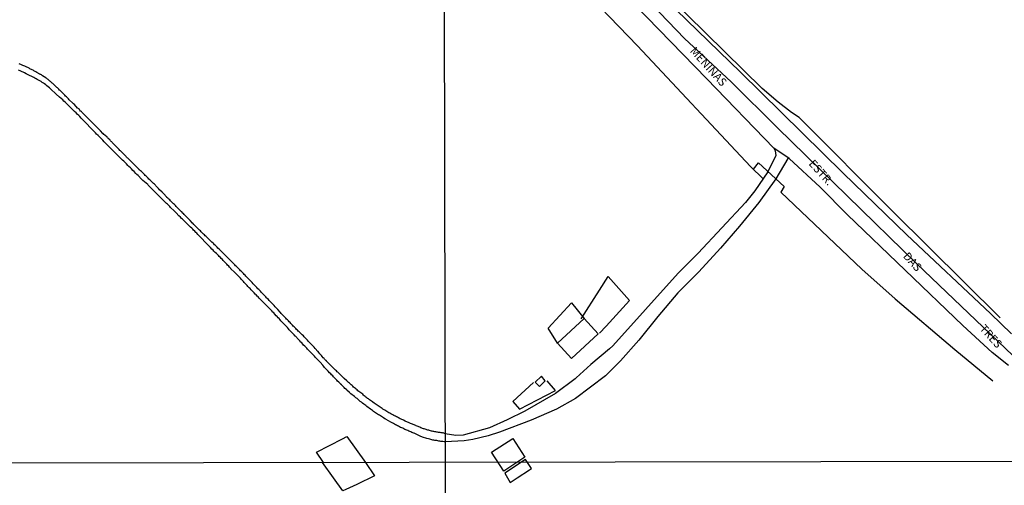
# Model space of a CAD drawing. Units: millimetres. Extents: x 180726 to 183142, y 1663192 to 1665970.
# Drawn here: x 182523 to 182827, y 1665406 to 1665550 of the extents above; entities that cross this region are included whole.
import ezdxf
from ezdxf.enums import TextEntityAlignment as Align

# ---------------------------------------------------------------- set-up
doc = ezdxf.new("R2010")
doc.units = ezdxf.units.MM
doc.header["$MEASUREMENT"] = 0
for name, color, linetype in [('EDIFICACAO_REFERENCIAL', 20, 'Continuous'), ('IMAGEM', 7, 'Continuous'), ('V-EDIFICACAO', 50, 'Continuous'), ('V-EIXO_DE_LOGRADOURO', 3, 'Continuous'), ('V-LOTE', 1, 'Continuous'), ('V-NOME_DOS_LOGRADOUROS', 7, 'Continuous'), ('V-QUADRA', 6, 'Continuous'), ('V-REFERENCIA', 2, 'Continuous'), ('V-TESTADA', 5, 'Continuous'), ('X-LIMITE_1000', 255, 'Continuous')]:
    doc.layers.add(name, color=color, linetype=linetype)
picture_1 = doc.add_image_def('image1.jpg', size_in_pixel=(4025, 4628))

msp = doc.modelspace()

# ---------------------------------------------------------------- linework, layer by layer
at = {"layer": 'EDIFICACAO_REFERENCIAL'}
msp.add_lwpolyline([(182686.2, 1665454.79), (182693.33, 1665462.58), (182697.3, 1665457.8), (182689, 1665450.15)], close=True, dxfattribs=at)
at = {"layer": 'V-EDIFICACAO'}
for points in [[(182689, 1665450.15), (182693.36, 1665445.42), (182701.59, 1665453.05), (182697.3, 1665457.8), (182689, 1665450.15)], [(182682.16, 1665438.13), (182683.43, 1665436.83), (182685.27, 1665438.56), (182684.06, 1665439.94), (182682.16, 1665438.13)], [(182678.93, 1665415.01), (182672.46, 1665410.66), (182672.46, 1665410.66), (182672.46, 1665410.66), (182668.64, 1665416.48), (182675.25, 1665420.7), (182678.93, 1665415.01)], [(182679.16, 1665414.25), (182672.76, 1665410.05), (182674.44, 1665407.2), (182676.59, 1665408.62), (182680.4, 1665411.05), (182681.05, 1665411.5), (182679.16, 1665414.25)]]:
    msp.add_lwpolyline(points, close=True, dxfattribs=at)
at = {"layer": 'V-EIXO_DE_LOGRADOURO'}
msp.add_lwpolyline([(182654.06, 1665620.68), (182660.28, 1665614.39), (182677.37, 1665596.15), (182690.08, 1665583.74), (182702.79, 1665571.03), (182715.44, 1665557.62), (182728.26, 1665544.21), (182742.61, 1665530.8), (182756.96, 1665516.68), (182800.02, 1665474.66), (182829.67, 1665446.41), (182855.08, 1665419.92), (182861.81, 1665413.26)], dxfattribs=at)
at = {"layer": 'V-LOTE'}
for points in [[(182825.75, 1665457.98), (182792.63, 1665490.79), (182763.69, 1665519.79), (182761.24, 1665521.42), (182757.18, 1665524.56), (182752.28, 1665528.78), (182729.06, 1665551.49), (182666.1, 1665616.83), (182654.05, 1665629.7)], [(182654.09, 1665604.24), (182684.82, 1665571.74), (182696.57, 1665559.81), (182713.71, 1665541.99), (182748.66, 1665504.72), (182752.58, 1665500.89)], [(182749.55, 1665503.85), (182751.08, 1665505.85), (182759.02, 1665498.5), (182758, 1665496.75)], [(182758, 1665496.75), (182783.03, 1665473.05), (182793.29, 1665463.87), (182811.7, 1665448.19), (182823.5, 1665438.59)], [(182696.36, 1665457.65), (182702.03, 1665466.55), (182704.71, 1665470.77), (182711.31, 1665463.33), (182704.01, 1665455.39), (182702, 1665453.29)], [(182681.64, 1665438.05), (182675.28, 1665432.14), (182677.28, 1665429.75), (182688.4, 1665435.51), (182685.8, 1665438.51)], [(182616.74, 1665413.29), (182614.57, 1665416.48), (182622.66, 1665420.67), (182623.95, 1665421.4), (182629.76, 1665413.31)], [(182629.74, 1665413.35), (182632.52, 1665409.25), (182627.08, 1665406.55), (182623.65, 1665404.99), (182622.7, 1665404.56), (182619.83, 1665408.63), (182616.44, 1665413.32)]]:
    msp.add_lwpolyline(points, dxfattribs=at)
at = {"layer": 'V-QUADRA'}
for points in [[(182828.32, 1665443.28), (182823.27, 1665447.33), (182814.17, 1665455.63), (182778.62, 1665489.82), (182770.1, 1665498.32), (182760.56, 1665507.22), (182755.8, 1665510.32), (182735.19, 1665531.81), (182705.47, 1665562.29)], [(182829.23, 1665453), (182822.71, 1665459.33), (182796.94, 1665483.64), (182777.22, 1665502.62), (182745.53, 1665533.78), (182725.63, 1665553.09)]]:
    msp.add_lwpolyline(points, dxfattribs=at)
at = {"layer": 'V-REFERENCIA'}
for points in [[(182760.56, 1665507.22), (182760.18, 1665507.15), (182756.43, 1665500.85), (182751.16, 1665493.58), (182745.22, 1665486.28), (182739.34, 1665479.47), (182732.64, 1665472.17), (182726.18, 1665465.67), (182720.04, 1665458.45), (182714.13, 1665451.08), (182708.45, 1665444.7), (182703.89, 1665440.1), (182694.64, 1665433.11), (182688.77, 1665429.76), (182680.93, 1665426.35), (182671.09, 1665422.67), (182667.58, 1665421.54), (182662.88, 1665420.41), (182660.26, 1665420.01), (182654.38, 1665419.72), (182654, 1665419.71), (182653.66, 1665419.77), (182653.36, 1665419.82), (182653.02, 1665419.82), (182652.72, 1665419.88), (182652.38, 1665419.94), (182652.08, 1665419.99), (182651.78, 1665420.07), (182651.49, 1665420.11), (182651.15, 1665420.16), (182650.85, 1665420.22), (182650.51, 1665420.26), (182650.21, 1665420.35), (182649.87, 1665420.43), (182649.57, 1665420.52), (182649.23, 1665420.62), (182648.72, 1665420.75), (182647.33, 1665421.16), (182647.14, 1665421.26), (182646.85, 1665421.39), (182646.38, 1665421.6), (182644.74, 1665422.37), (182644.72, 1665422.37), (182644.38, 1665422.48), (182644.08, 1665422.61), (182643.74, 1665422.75), (182643.44, 1665422.86), (182643.1, 1665423.03), (182642.8, 1665423.16), (182642.5, 1665423.26), (182642.21, 1665423.41), (182641.87, 1665423.56), (182641.57, 1665423.71), (182641.23, 1665423.88), (182640.93, 1665424.03), (182640.59, 1665424.18), (182640.29, 1665424.35), (182639.95, 1665424.5), (182639.65, 1665424.67), (182639.31, 1665424.86), (182639.01, 1665424.99), (182638.67, 1665425.18), (182638.37, 1665425.33), (182638.03, 1665425.54), (182637.52, 1665425.82), (182636.14, 1665426.61), (182636.03, 1665426.67), (182635.73, 1665426.84), (182635.26, 1665427.12), (182634.09, 1665427.91), (182633.78, 1665428.05), (182633.48, 1665428.22), (182633.14, 1665428.48), (182632.84, 1665428.67), (182632.5, 1665428.91), (182632.2, 1665429.12), (182631.9, 1665429.35), (182631.6, 1665429.54), (182631.24, 1665429.8), (182631.24, 1665429.8), (182630.86, 1665430.1), (182630.54, 1665430.35), (182630.18, 1665430.65), (182629.86, 1665430.91), (182629.56, 1665431.1), (182629.22, 1665431.36), (182628.86, 1665431.63), (182628.49, 1665431.91), (182628.13, 1665432.18), (182627.82, 1665432.48), (182627.47, 1665432.78), (182627.13, 1665433.06), (182626.77, 1665433.33), (182626.3, 1665433.72), (182625.24, 1665434.57), (182624.84, 1665434.97), (182623.96, 1665435.7), (182623.83, 1665435.83), (182623.38, 1665436.21), (182623.13, 1665436.47), (182622.85, 1665436.8), (182622.64, 1665437.02), (182622.47, 1665437.17), (182622.45, 1665437.21), (182622.43, 1665437.3), (182622.41, 1665437.3), (182622.37, 1665437.32), (182622.32, 1665437.36), (182622.28, 1665437.4), (182622.17, 1665437.44), (182622.17, 1665437.49), (182621.77, 1665437.85), (182621.49, 1665438.13), (182621.13, 1665438.48), (182620.87, 1665438.77), (182620.47, 1665439.15), (182620.21, 1665439.45), (182619.89, 1665439.78), (182619.64, 1665440.04), (182619.28, 1665440.4), (182619, 1665440.68), (182618.64, 1665441.06), (182618.23, 1665441.49), (182617.32, 1665442.49), (182617.13, 1665442.7), (182616.89, 1665442.98), (182616.55, 1665443.42), (182615.75, 1665444.28), (182615.53, 1665444.49), (182615.25, 1665444.77), (182614.91, 1665445.17), (182614.62, 1665445.45), (182614.23, 1665445.85), (182613.98, 1665446.13), (182613.64, 1665446.49), (182613.38, 1665446.73), (182613.06, 1665447.08), (182612.81, 1665447.37), (182612.42, 1665447.72), (182612.17, 1665448), (182611.85, 1665448.36), (182611.59, 1665448.64), (182611.32, 1665448.96), (182611.04, 1665449.2), (182610.65, 1665449.58), (182610.38, 1665449.88), (182610.06, 1665450.23), (182609.79, 1665450.52), (182609.42, 1665450.9), (182609.04, 1665451.32), (182608.12, 1665452.28), (182608.06, 1665452.35), (182607.7, 1665452.72), (182607.31, 1665453.13), (182606.51, 1665453.94), (182606.5, 1665453.96), (182606.21, 1665454.32), (182605.95, 1665454.6), (182605.61, 1665454.98), (182605.34, 1665455.28), (182604.97, 1665455.69), (182604.67, 1665456.01), (182604.33, 1665456.39), (182604.06, 1665456.69), (182603.65, 1665457.09), (182603.4, 1665457.37), (182603.04, 1665457.75), (182602.8, 1665458.01), (182602.44, 1665458.39), (182602.18, 1665458.65), (182601.78, 1665459.09), (182601.4, 1665459.48), (182601.16, 1665459.75), (182600.82, 1665460.13), (182600.57, 1665460.39), (182600.2, 1665460.77), (182599.84, 1665461.18), (182598.74, 1665462.2), (182598.54, 1665462.41), (182598.14, 1665462.84), (182598.14, 1665462.84), (182597.1, 1665463.86), (182596.88, 1665464.1), (182596.56, 1665464.45), (182596.33, 1665464.69), (182595.97, 1665465.07), (182595.71, 1665465.33), (182595.35, 1665465.71), (182595.1, 1665465.97), (182594.73, 1665466.35), (182594.48, 1665466.61), (182594.12, 1665467.01), (182593.82, 1665467.29), (182593.45, 1665467.67), (182593.18, 1665467.97), (182592.88, 1665468.31), (182592.61, 1665468.63), (182592.29, 1665468.94), (182592.08, 1665469.2), (182591.73, 1665469.56), (182591.48, 1665469.84), (182591.11, 1665470.2), (182590.73, 1665470.61), (182589.78, 1665471.57), (182589.69, 1665471.63), (182589.28, 1665472.05), (182588.2, 1665473.14), (182588.13, 1665473.21), (182587.77, 1665473.61), (182587.52, 1665473.89), (182587.13, 1665474.29), (182586.88, 1665474.57), (182586.54, 1665474.97), (182586.15, 1665475.36), (182585.84, 1665475.71), (182585.56, 1665475.97), (182585.2, 1665476.33), (182584.97, 1665476.57), (182584.6, 1665476.95), (182584.35, 1665477.21), (182584.01, 1665477.54), (182583.69, 1665477.86), (182583.37, 1665478.19), (182582.96, 1665478.57), (182582.71, 1665478.83), (182582.32, 1665479.23), (182581.9, 1665479.65), (182580.84, 1665480.68), (182580.81, 1665480.7), (182580.53, 1665481.06), (182580.15, 1665481.46), (182579.26, 1665482.38), (182579.17, 1665482.49), (182578.85, 1665482.82), (182578.6, 1665483.08), (182578.24, 1665483.44), (182577.98, 1665483.72), (182577.62, 1665484.08), (182577.36, 1665484.36), (182577, 1665484.7), (182576.68, 1665485.04), (182576.43, 1665485.32), (182576.09, 1665485.62), (182575.72, 1665485.98), (182575.41, 1665486.31), (182575.11, 1665486.59), (182574.77, 1665486.94), (182574.38, 1665487.3), (182574.15, 1665487.55), (182573.79, 1665487.91), (182573.53, 1665488.15), (182573.23, 1665488.47), (182572.98, 1665488.7), (182572.6, 1665489.08), (182572.15, 1665489.51), (182571.24, 1665490.43), (182571.04, 1665490.62), (182570.66, 1665491.02), (182569.55, 1665492), (182569.55, 1665492.02), (182569.28, 1665492.38), (182568.98, 1665492.68), (182568.57, 1665493.04), (182568.32, 1665493.3), (182567.93, 1665493.68), (182567.68, 1665493.94), (182567.29, 1665494.3), (182567.06, 1665494.54), (182566.68, 1665494.91), (182566.45, 1665495.17), (182566.06, 1665495.53), (182565.81, 1665495.77), (182565.44, 1665496.15), (182565.21, 1665496.41), (182564.83, 1665496.75), (182564.53, 1665497.07), (182564.12, 1665497.45), (182563.76, 1665497.81), (182563.44, 1665498.15), (182563.19, 1665498.41), (182563.14, 1665498.45), (182563.14, 1665498.45), (182563, 1665498.58), (182562.95, 1665498.62), (182562.91, 1665498.66), (182562.87, 1665498.73), (182562.8, 1665498.77), (182562.76, 1665498.83), (182562.74, 1665498.88), (182562.65, 1665498.94), (182562.5, 1665499.16), (182561, 1665500.39), (182560.64, 1665500.74), (182560.61, 1665500.77), (182559.51, 1665501.88), (182559.12, 1665502.26), (182558.8, 1665502.58), (182558.29, 1665503.11), (182557.93, 1665503.48), (182557.48, 1665503.94), (182557.14, 1665504.29), (182556.69, 1665504.73), (182556.35, 1665505.05), (182555.93, 1665505.49), (182555.61, 1665505.82), (182555.12, 1665506.31), (182554.74, 1665506.69), (182554.35, 1665507.07), (182553.86, 1665507.52), (182553.48, 1665507.9), (182552.99, 1665508.37), (182552.04, 1665509.33), (182551.69, 1665509.69), (182550.78, 1665510.61), (182550.52, 1665510.86), (182550.2, 1665511.18), (182549.75, 1665511.63), (182549.37, 1665512.01), (182549.05, 1665512.33), (182548.63, 1665512.8), (182548.33, 1665513.14), (182547.9, 1665513.56), (182547.54, 1665513.95), (182547.22, 1665514.29), (182546.73, 1665514.73), (182546.41, 1665515.06), (182545.97, 1665515.5), (182545.65, 1665515.82), (182545.24, 1665516.24), (182544.75, 1665516.76), (182543.71, 1665517.84), (182543.29, 1665518.27), (182542.35, 1665519.21), (182542.28, 1665519.29), (182541.92, 1665519.65), (182541.5, 1665520.1), (182541.18, 1665520.42), (182540.75, 1665520.84), (182540.37, 1665521.27), (182539.92, 1665521.71), (182539.49, 1665522.1), (182539.18, 1665522.42), (182538.69, 1665522.89), (182538.35, 1665523.23), (182537.83, 1665523.72), (182537.45, 1665524.1), (182537.11, 1665524.42), (182536.62, 1665524.89), (182536.24, 1665525.27), (182535.81, 1665525.67), (182535.3, 1665526.14), (182534.22, 1665527.08), (182533.94, 1665527.38), (182532.77, 1665528.4), (182532.58, 1665528.61), (182532.13, 1665528.99), (182531.73, 1665529.34), (182531.39, 1665529.64), (182531.01, 1665529.91), (182530.66, 1665530.19), (182530.28, 1665530.45), (182529.94, 1665530.68), (182529.56, 1665530.93), (182529.17, 1665531.15), (182528.79, 1665531.4), (182528.41, 1665531.61), (182528.03, 1665531.8), (182527.64, 1665532.02), (182527.3, 1665532.17), (182526.92, 1665532.36), (182526.54, 1665532.55), (182526.15, 1665532.74), (182525.77, 1665532.93), (182525.39, 1665533.12), (182525, 1665533.29), (182524.45, 1665533.57), (182523.32, 1665534.09), (182523.08, 1665534.21), (182522.58, 1665534.44)], [(182755.8, 1665510.32), (182756.29, 1665509.57), (182756.41, 1665508.09), (182754.02, 1665503.03), (182749.98, 1665497.14), (182747.05, 1665493.54), (182732.51, 1665477.98), (182726.34, 1665471.81), (182706.1, 1665449.38), (182705.07, 1665448.42), (182699.36, 1665443.57), (182694.84, 1665439.45), (182694.54, 1665439.14), (182688.46, 1665434.63), (182678.92, 1665429.18), (182673.52, 1665426.48), (182668.08, 1665424.06), (182659.95, 1665421.74), (182657.62, 1665421.63), (182654.38, 1665422.22), (182653.68, 1665422.46), (182653.55, 1665422.41), (182653.51, 1665422.46), (182653.36, 1665422.46), (182653.1, 1665422.5), (182652.81, 1665422.54), (182652.55, 1665422.58), (182652.25, 1665422.63), (182652, 1665422.67), (182651.74, 1665422.71), (182651.44, 1665422.75), (182651.19, 1665422.84), (182650.89, 1665422.88), (182650.64, 1665422.92), (182650.38, 1665422.99), (182650.08, 1665423.05), (182649.83, 1665423.14), (182649.53, 1665423.2), (182649.27, 1665423.26), (182648.97, 1665423.35), (182648.72, 1665423.43), (182648.46, 1665423.5), (182648.17, 1665423.6), (182647.91, 1665423.69), (182647.61, 1665423.77), (182647.36, 1665423.86), (182647.1, 1665423.95), (182646.8, 1665424.07), (182646.55, 1665424.2), (182646.25, 1665424.29), (182646.01, 1665424.41), (182645.65, 1665424.56), (182645.4, 1665424.67), (182645.29, 1665424.72), (182643.91, 1665425.26), (182643.61, 1665425.39), (182643.4, 1665425.48), (182643.25, 1665425.55), (182641.95, 1665426.14), (182641.52, 1665426.35), (182641.27, 1665426.46), (182641.01, 1665426.58), (182640.72, 1665426.71), (182640.5, 1665426.84), (182640.16, 1665427.01), (182639.93, 1665427.14), (182639.61, 1665427.29), (182639.27, 1665427.46), (182638.97, 1665427.63), (182638.71, 1665427.73), (182638.46, 1665427.86), (182638.16, 1665428.01), (182637.93, 1665428.14), (182637.61, 1665428.33), (182637.27, 1665428.52), (182636.99, 1665428.67), (182636.67, 1665428.88), (182636.35, 1665429.08), (182636.01, 1665429.27), (182635.69, 1665429.48), (182635.35, 1665429.67), (182635.11, 1665429.82), (182634.88, 1665429.99), (182634.56, 1665430.18), (182634.26, 1665430.4), (182633.95, 1665430.61), (182633.69, 1665430.87), (182632.41, 1665431.65), (182632.03, 1665431.93), (182631.88, 1665432.02), (182631.03, 1665432.67), (182630.63, 1665432.95), (182630.41, 1665433.12), (182630.18, 1665433.29), (182629.9, 1665433.5), (182629.64, 1665433.74), (182629.37, 1665433.95), (182629.11, 1665434.16), (182628.88, 1665434.38), (182628.58, 1665434.59), (182628.28, 1665434.8), (182627.98, 1665435.04), (182627.69, 1665435.27), (182627.41, 1665435.5), (182627.13, 1665435.72), (182626.9, 1665435.93), (182626.62, 1665436.16), (182626.34, 1665436.4), (182626.09, 1665436.61), (182625.83, 1665436.87), (182625.58, 1665437.08), (182625.3, 1665437.32), (182625.05, 1665437.57), (182624.77, 1665437.78), (182624.53, 1665438), (182624.28, 1665438.25), (182624, 1665438.53), (182623.11, 1665439.31), (182622.77, 1665439.63), (182622.56, 1665439.85), (182622.56, 1665439.85), (182621.53, 1665440.87), (182621.17, 1665441.17), (182620.98, 1665441.36), (182620.75, 1665441.59), (182620.49, 1665441.83), (182620.26, 1665442.06), (182619.98, 1665442.3), (182619.74, 1665442.55), (182619.45, 1665442.85), (182619.21, 1665443.08), (182619, 1665443.27), (182618.77, 1665443.55), (182618.45, 1665443.85), (182618.23, 1665444.06), (182618, 1665444.32), (182617.7, 1665444.62), (182617.66, 1665444.7), (182617.55, 1665444.77), (182617.47, 1665444.83), (182617.26, 1665445.04), (182617.06, 1665445.27), (182616.94, 1665445.41), (182616.72, 1665445.68), (182616.4, 1665446.02), (182616.15, 1665446.34), (182615.96, 1665446.58), (182615.66, 1665446.92), (182615.36, 1665447.26), (182615.08, 1665447.62), (182615.06, 1665447.64), (182614.23, 1665448.55), (182613.91, 1665448.92), (182613.83, 1665449), (182612.87, 1665449.96), (182612.55, 1665450.3), (182612.27, 1665450.6), (182612.06, 1665450.83), (182611.83, 1665451.09), (182611.53, 1665451.41), (182611.29, 1665451.64), (182611.02, 1665451.92), (182610.78, 1665452.15), (182610.55, 1665452.41), (182610.23, 1665452.73), (182610, 1665452.94), (182609.74, 1665453.17), (182609.48, 1665453.43), (182609.23, 1665453.68), (182609, 1665453.87), (182608.74, 1665454.13), (182608.49, 1665454.38), (182608.23, 1665454.65), (182607.99, 1665454.9), (182607.7, 1665455.2), (182607.46, 1665455.45), (182607.23, 1665455.73), (182606.93, 1665456.05), (182606.67, 1665456.28), (182606.44, 1665456.52), (182606.19, 1665456.77), (182605.93, 1665457.03), (182605.63, 1665457.37), (182605.4, 1665457.6), (182605.14, 1665457.88), (182604.93, 1665458.07), (182604.04, 1665459.03), (182603.74, 1665459.35), (182603.48, 1665459.67), (182603.38, 1665459.77), (182602.65, 1665460.54), (182602.33, 1665460.88), (182602.08, 1665461.16), (182601.84, 1665461.41), (182601.55, 1665461.75), (182601.33, 1665461.97), (182601.01, 1665462.31), (182600.8, 1665462.54), (182600.48, 1665462.86), (182600.21, 1665463.16), (182599.97, 1665463.37), (182599.76, 1665463.63), (182599.42, 1665463.92), (182599.18, 1665464.2), (182598.93, 1665464.43), (182598.67, 1665464.73), (182598.35, 1665465.08), (182598.12, 1665465.33), (182597.78, 1665465.67), (182597.54, 1665465.9), (182597.31, 1665466.2), (182597.03, 1665466.48), (182596.8, 1665466.71), (182596.54, 1665466.99), (182596.22, 1665467.33), (182595.99, 1665467.56), (182595.82, 1665467.73), (182595.07, 1665468.52), (182594.73, 1665468.86), (182594.54, 1665469.05), (182593.69, 1665469.97), (182593.69, 1665469.97), (182593.35, 1665470.33), (182593.05, 1665470.65), (182592.8, 1665470.88), (182592.54, 1665471.12), (182592.27, 1665471.37), (182592.03, 1665471.63), (182591.73, 1665471.95), (182591.41, 1665472.27), (182591.18, 1665472.5), (182590.92, 1665472.78), (182590.71, 1665473.01), (182590.39, 1665473.33), (182590.14, 1665473.59), (182589.88, 1665473.85), (182589.65, 1665474.08), (182589.39, 1665474.35), (182589.05, 1665474.67), (182588.8, 1665474.93), (182588.58, 1665475.17), (182588.35, 1665475.42), (182588.11, 1665475.65), (182587.8, 1665475.97), (182587.56, 1665476.2), (182587.32, 1665476.44), (182587.07, 1665476.69), (182586.81, 1665476.95), (182586.63, 1665477.14), (182585.69, 1665478.1), (182585.39, 1665478.38), (182584.54, 1665479.18), (182584.18, 1665479.53), (182583.92, 1665479.78), (182583.64, 1665480.06), (182583.39, 1665480.31), (182583.13, 1665480.55), (182582.88, 1665480.83), (182582.66, 1665481.06), (182582.34, 1665481.36), (182582.11, 1665481.59), (182581.88, 1665481.8), (182581.6, 1665482.04), (182581.34, 1665482.29), (182581.09, 1665482.55), (182580.77, 1665482.87), (182580.53, 1665483.06), (182580.28, 1665483.31), (182580.02, 1665483.57), (182579.75, 1665483.8), (182579.49, 1665484.06), (182579.28, 1665484.27), (182579.02, 1665484.53), (182578.79, 1665484.8), (182578.49, 1665485.08), (182578.26, 1665485.29), (182578, 1665485.57), (182577.77, 1665485.79), (182576.72, 1665486.83), (182576.39, 1665487.17), (182576.32, 1665487.23), (182575.6, 1665488), (182575.28, 1665488.34), (182574.96, 1665488.66), (182574.75, 1665488.87), (182574.45, 1665489.19), (182574.19, 1665489.44), (182573.98, 1665489.64), (182573.75, 1665489.87), (182573.53, 1665490.15), (182573.32, 1665490.34), (182573.02, 1665490.66), (182572.81, 1665490.85), (182572.6, 1665491.06), (182572.36, 1665491.32), (182572.04, 1665491.6), (182571.81, 1665491.87), (182571.49, 1665492.19), (182571.27, 1665492.38), (182571.04, 1665492.64), (182570.72, 1665492.94), (182570.47, 1665493.17), (182570.25, 1665493.38), (182570.02, 1665493.62), (182569.72, 1665493.94), (182569.49, 1665494.15), (182569.28, 1665494.38), (182569.04, 1665494.64), (182568.72, 1665494.94), (182568.43, 1665495.17), (182568.4, 1665495.19), (182567.38, 1665496.32), (182567.06, 1665496.64), (182566.91, 1665496.77), (182566.15, 1665497.55), (182565.85, 1665497.9), (182565.53, 1665498.19), (182565.32, 1665498.43), (182565.04, 1665498.71), (182564.85, 1665498.9), (182564.55, 1665499.2), (182564.25, 1665499.49), (182564.25, 1665499.49), (182564.04, 1665499.7), (182563.76, 1665499.99), (182563.55, 1665500.15), (182563.34, 1665500.36), (182563.1, 1665500.6), (182562.89, 1665500.83), (182562.66, 1665501.05), (182562.42, 1665501.3), (182562.21, 1665501.49), (182562, 1665501.71), (182561.76, 1665501.96), (182561.49, 1665502.26), (182561.18, 1665502.58), (182560.87, 1665502.83), (182560.55, 1665503.11), (182560.29, 1665503.34), (182560.08, 1665503.56), (182559.87, 1665503.71), (182559.83, 1665503.75), (182558.99, 1665504.64), (182558.74, 1665504.9), (182558.57, 1665505.07), (182558.4, 1665505.24), (182557.42, 1665506.22), (182557.16, 1665506.47), (182556.97, 1665506.67), (182556.76, 1665506.88), (182556.59, 1665507.05), (182556.38, 1665507.24), (182556.2, 1665507.41), (182555.99, 1665507.6), (182555.82, 1665507.77), (182555.63, 1665507.96), (182555.44, 1665508.18), (182555.2, 1665508.39), (182555.03, 1665508.58), (182554.78, 1665508.84), (182554.63, 1665508.99), (182554.46, 1665509.16), (182554.27, 1665509.33), (182554.06, 1665509.54), (182553.88, 1665509.69), (182553.69, 1665509.9), (182553.48, 1665510.11), (182553.31, 1665510.33), (182553.03, 1665510.59), (182552.84, 1665510.77), (182552.65, 1665510.99), (182552.39, 1665511.24), (182552.14, 1665511.52), (182551.97, 1665511.67), (182551.76, 1665511.88), (182551.57, 1665512.09), (182551.37, 1665512.29), (182551.2, 1665512.46), (182551.03, 1665512.63), (182550.88, 1665512.79), (182550.61, 1665513.03), (182550.44, 1665513.2), (182550.22, 1665513.42), (182550.03, 1665513.6), (182549.93, 1665513.71), (182549.29, 1665514.33), (182548.99, 1665514.63), (182548.72, 1665514.84), (182548.65, 1665514.91), (182547.88, 1665515.76), (182547.58, 1665516.05), (182547.31, 1665516.31), (182547.14, 1665516.5), (182546.88, 1665516.76), (182546.71, 1665516.93), (182546.5, 1665517.12), (182546.31, 1665517.31), (182546.09, 1665517.54), (182545.86, 1665517.78), (182545.67, 1665517.97), (182545.45, 1665518.18), (182545.28, 1665518.35), (182545.09, 1665518.54), (182544.88, 1665518.75), (182544.69, 1665518.95), (182544.43, 1665519.21), (182544.22, 1665519.42), (182544.03, 1665519.63), (182543.77, 1665519.86), (182543.56, 1665520.07), (182543.37, 1665520.27), (182543.18, 1665520.46), (182542.96, 1665520.67), (182542.75, 1665520.88), (182542.58, 1665521.06), (182542.37, 1665521.27), (182542.18, 1665521.48), (182542.01, 1665521.63), (182541.77, 1665521.82), (182541.56, 1665522.06), (182541.39, 1665522.25), (182541.13, 1665522.5), (182540.88, 1665522.67), (182540.88, 1665522.67), (182540.86, 1665522.7), (182539.84, 1665523.8), (182539.56, 1665524.06), (182539.33, 1665524.27), (182538.28, 1665525.33), (182538, 1665525.63), (182537.81, 1665525.82), (182537.6, 1665526.03), (182537.39, 1665526.23), (182537.15, 1665526.46), (182536.94, 1665526.7), (182536.69, 1665526.93), (182536.49, 1665527.12), (182536.26, 1665527.33), (182536.07, 1665527.53), (182535.88, 1665527.72), (182535.64, 1665527.96), (182535.45, 1665528.12), (182535.28, 1665528.31), (182535.02, 1665528.55), (182534.81, 1665528.76), (182534.62, 1665528.95), (182534.39, 1665529.12), (182534.17, 1665529.36), (182533.98, 1665529.53), (182533.77, 1665529.74), (182533.56, 1665529.95), (182533.36, 1665530.14), (182533.19, 1665530.31), (182533.02, 1665530.46), (182532.83, 1665530.63), (182532.66, 1665530.78), (182532.47, 1665530.93), (182532.28, 1665531.08), (182532.11, 1665531.23), (182531.96, 1665531.38), (182531.79, 1665531.53), (182531.56, 1665531.7), (182531.37, 1665531.85), (182531.13, 1665532.02), (182531.03, 1665532.09), (182530.02, 1665532.74), (182529.66, 1665532.95), (182529.47, 1665533.06), (182529.26, 1665533.14), (182529.19, 1665533.17), (182528.28, 1665533.76), (182527.94, 1665533.91), (182527.72, 1665534.06), (182527.53, 1665534.17), (182527.3, 1665534.27), (182527.09, 1665534.4), (182526.83, 1665534.53), (182526.6, 1665534.66), (182526.32, 1665534.78), (182526.13, 1665534.89), (182525.85, 1665535.04), (182525.64, 1665535.13), (182525.45, 1665535.23), (182525.19, 1665535.36), (182524.94, 1665535.47), (182524.74, 1665535.57), (182524.53, 1665535.68), (182524.26, 1665535.81), (182523.98, 1665535.91), (182523.73, 1665536), (182523.53, 1665536.1), (182523.29, 1665536.21), (182523.04, 1665536.3), (182522.83, 1665536.4)]]:
    msp.add_lwpolyline(points, dxfattribs=at)
at = {"layer": 'V-TESTADA'}
for points in [[(182825.75, 1665457.98), (182792.63, 1665490.79), (182763.69, 1665519.79), (182761.24, 1665521.42), (182757.18, 1665524.56), (182752.28, 1665528.78), (182729.06, 1665551.49), (182666.1, 1665616.83), (182654.05, 1665629.7)], [(182654.09, 1665604.24), (182684.82, 1665571.74), (182696.57, 1665559.81), (182713.71, 1665541.99), (182748.66, 1665504.72), (182752.58, 1665500.89)], [(182758, 1665496.75), (182783.03, 1665473.05), (182793.29, 1665463.87), (182811.7, 1665448.19), (182823.5, 1665438.59)]]:
    msp.add_lwpolyline(points, dxfattribs=at)
at = {"layer": 'X-LIMITE_1000'}
for p, q in [((182657.89, 1663196.16), (182653.51, 1665967.6)), ((183136.21, 1665414.1), (180727.1, 1665410.14))]:
    msp.add_line(p, q, dxfattribs=at)

# ---------------------------------------------------------------- texts
at = {"layer": 'V-NOME_DOS_LOGRADOUROS'}
for s, p in [('MENINAS', (182729.21, 1665539.71)), ('ESTR.', (182765.86, 1665504.92)), ('DAS', (182795, 1665476.35)), ('TRES', (182818.62, 1665454.02))]:
    msp.add_text(s, height=2.5, rotation=312, dxfattribs=at).set_placement(p, align=Align.BOTTOM_LEFT)

# ---------------------------------------------------------------- referenced raster images: frames only (the image files are external)
at = {"layer": 'IMAGEM'}
image = msp.add_image(picture_1, insert=(180726.03, 1663192.26), size_in_units=(2415.98, 2777.93), dxfattribs=at)
image.dxf.flags = 7

doc.saveas('drawing.dxf')
